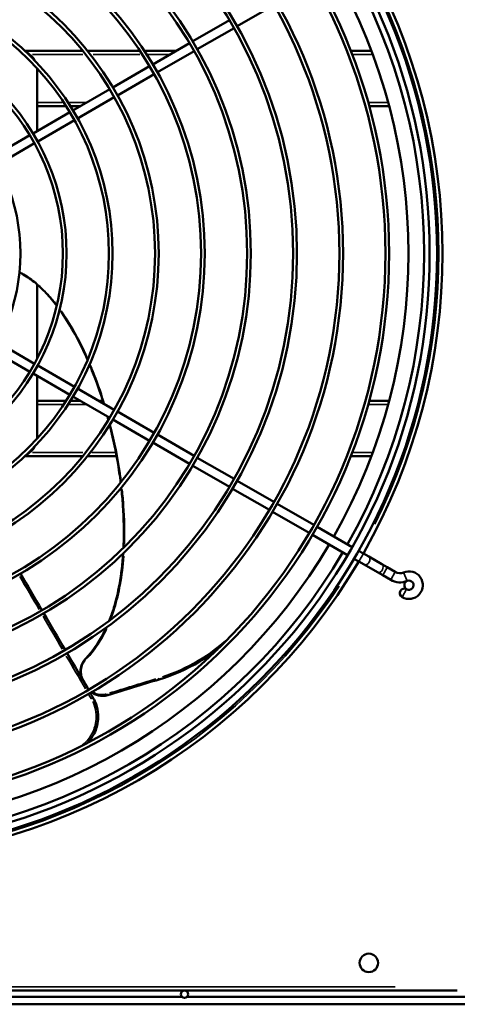
# Model space of a CAD drawing. Units: millimetres. Extents: x 2413 to 7623, y 1442 to 7159.
# Drawn here: x 3563 to 3801, y 3308 to 3843 of the extents above; entities that cross this region are included whole.
import ezdxf

# ---------------------------------------------------------------- set-up
doc = ezdxf.new("R2010")
doc.units = ezdxf.units.MM
doc.layers.add('Sichtbar (ISO)', color=7, linetype='Continuous', lineweight=50)
doc.layers.add('Sichtbar schmal (ISO)', color=7, linetype='Continuous', lineweight=35)

msp = doc.modelspace()

# ---------------------------------------------------------------- linework, layer by layer
at = {"layer": 'Sichtbar (ISO)'}
for p, q in [((3681.3, 3839.08), (3701.22, 3850.58)), ((3657.15, 3830.91), (3677.07, 3842.41)), ((3659.65, 3826.58), (3679.57, 3838.08)), ((3635.49, 3818.41), (3655.41, 3829.91)), ((3597.51, 3825.75), (3566.13, 3825.75)), ((3628.52, 3825.75), (3600.08, 3825.75)), ((3648.21, 3825.75), (3630.92, 3825.75)), ((3637.99, 3814.08), (3657.91, 3825.58)), ((3754.12, 3825.75), (3742.87, 3825.75)), ((3572.69, 3782.15), (3572.69, 3815.75)), ((3613.84, 3805.91), (3633.76, 3817.41)), ((3616.34, 3801.58), (3636.26, 3813.08)), ((3592.19, 3793.41), (3612.11, 3804.91)), ((3594.69, 3789.08), (3614.61, 3800.58)), ((3572.69, 3795.75), (3588.39, 3795.75)), ((3590.75, 3795.75), (3596.25, 3795.75)), ((3752.86, 3795.75), (3763.74, 3795.75)), ((3570.53, 3780.9), (3590.46, 3792.41)), ((3573.03, 3776.57), (3592.96, 3788.08)), ((3548.88, 3768.4), (3568.8, 3779.9)), ((3551.38, 3764.07), (3571.3, 3775.57)), ((3572.69, 3658.51), (3572.69, 3699.01)), ((3551.38, 3667.43), (3571.3, 3655.93)), ((3548.88, 3663.1), (3568.8, 3651.6)), ((3570.53, 3650.6), (3590.46, 3639.1)), ((3573.03, 3654.93), (3592.96, 3643.43)), ((3572.69, 3615.75), (3572.69, 3649.36)), ((3594.69, 3642.43), (3614.61, 3630.92)), ((3588.39, 3635.75), (3572.69, 3635.75)), ((3596.25, 3635.75), (3590.75, 3635.75)), ((3592.19, 3638.1), (3612.11, 3626.59)), ((3608.39, 3635.75), (3606.25, 3635.75)), ((3763.74, 3635.75), (3752.86, 3635.75)), ((3616.34, 3629.92), (3636.26, 3618.42)), ((3613.84, 3625.59), (3633.76, 3614.09)), ((3635.49, 3613.09), (3655.41, 3601.59)), ((3637.99, 3617.42), (3657.91, 3605.92)), ((3566.13, 3605.75), (3597.51, 3605.75)), ((3600.08, 3605.75), (3615.83, 3605.75)), ((3659.65, 3604.92), (3679.57, 3593.42)), ((3742.87, 3605.75), (3754.12, 3605.75)), ((3657.15, 3600.59), (3677.07, 3589.09)), ((3681.3, 3592.42), (3701.22, 3580.92)), ((3678.8, 3588.09), (3698.72, 3576.59)), ((3700.45, 3575.59), (3720.37, 3564.09)), ((3702.95, 3579.92), (3722.87, 3568.42)), ((3724.6, 3567.42), (3743.65, 3556.42)), ((3722.1, 3563.09), (3741.15, 3552.09)), ((3747.12, 3554.42), (3749.73, 3552.92)), ((3744.62, 3550.09), (3747.23, 3548.59)), ((3747.23, 3548.59), (3750.11, 3546.92)), ((3752.61, 3551.25), (3749.73, 3552.92)), ((3752.61, 3551.25), (3759.83, 3547.08)), ((3750.11, 3546.92), (3757.33, 3542.75)), ((3762.72, 3545.42), (3759.83, 3547.08)), ((3762.72, 3545.42), (3767.05, 3542.92)), ((3757.33, 3542.75), (3760.22, 3541.09)), ((3760.22, 3541.09), (3764.55, 3538.59)), ((3124.69, 3315.75), (3800.69, 3315.75)), ((4447.69, 3308.25), (2477.69, 3308.25)), ((3651.36, 3312.25), (3274.01, 3312.25)), ((4031.36, 3312.25), (3654.01, 3312.25))]:
    msp.add_line(p, q, dxfattribs=at)
for centre, radius in [((3462.69, 3715.75), 327), ((3462.69, 3715.75), 323), ((3462.69, 3715.75), 301), ((3462.69, 3715.75), 299), ((3462.69, 3715.75), 276), ((3462.69, 3715.75), 274), ((3462.69, 3715.75), 251), ((3462.69, 3715.75), 249), ((3462.69, 3715.75), 226), ((3462.69, 3715.75), 224), ((3462.69, 3715.75), 201), ((3462.69, 3715.75), 199), ((3462.69, 3715.75), 176), ((3462.69, 3715.75), 174), ((3462.69, 3715.75), 151), ((3462.69, 3715.75), 149), ((3462.69, 3715.75), 126), ((3462.69, 3715.75), 124), ((3462.69, 3715.75), 101), ((3752.69, 3330.75), 5), ((3652.69, 3313.75), 2)]:
    msp.add_circle(centre, radius, dxfattribs=at)
for centre, radius, start, end in [((3462.69, 3715.75), 330, 330.4341, 29.5659), ((3462.69, 3715.75), 311.5, 330.4598, 29.5402), ((3462.69, 3715.75), 320, 330.4476, 29.5524), ((3562.69, 3815.75), 10, 27.736, 62.264), ((3562.69, 3815.75), 10, 0, 2.9718), ((3562.69, 3615.75), 10, 357.0282, 0), ((3562.69, 3615.75), 10, 297.736, 332.264), ((3462.69, 3715.75), 311.5, 270.4598, 329.5402), ((3462.69, 3715.75), 320, 270.4476, 329.5524), ((3462.69, 3715.75), 330, 270.4341, 329.5659), ((3774.46, 3535.75), 7.5, 240, 113.1301), ((3769.55, 3547.25), 10, 240, 293.1301), ((3769.55, 3547.25), 5, 240, 293.1301), ((3774.46, 3535.75), 2.5, 113.1301, 240), ((3774.46, 3535.75), 2.5, 240, 113.1301), ((3771.96, 3531.42), 2.5, 60, 240)]:
    msp.add_arc(centre, radius, start, end, dxfattribs=at)
for points, knots in [([(3563.17, 3705.52), (3563.87, 3705.16), (3564.55, 3704.79), (3567.61, 3703.02), (3569.79, 3701.44), (3573.85, 3698.05), (3575.74, 3696.24), (3579.61, 3692.12), (3581.55, 3689.78), (3583.39, 3687.35)], [0.776126, 0.776126, 0.776126, 0.776126, 1.042753, 1.042753, 2.003029, 2.003029, 2.963305, 2.963305, 4.087028, 4.087028, 4.087028, 4.087028]), ([(3584.94, 3685.25), (3585.32, 3684.73), (3585.69, 3684.2), (3588.66, 3679.91), (3591.06, 3675.97), (3595.74, 3667.44), (3597.98, 3662.82), (3600.07, 3658.07)], [4.407248, 4.407248, 4.407248, 4.407248, 4.644199, 4.644199, 6.325094, 6.325094, 8.158893, 8.158893, 8.158893, 8.158893]), ([(3601.16, 3655.53), (3601.61, 3654.45), (3602.06, 3653.37), (3604.84, 3646.44), (3606.96, 3640.42), (3608.86, 3634.25)], [8.483189, 8.483189, 8.483189, 8.483189, 8.894332, 8.894332, 11.091429, 11.091429, 11.091429, 11.091429]), ([(3612.1, 3622.73), (3614.27, 3614.26), (3616.03, 3605.54), (3617.59, 3594.92), (3617.83, 3593.16), (3618.05, 3591.4)], [12.43771, 12.43771, 12.43771, 12.43771, 15.371168, 15.371168, 15.950189, 15.950189, 15.950189, 15.950189]), ([(3618.38, 3588.62), (3618.74, 3585.43), (3619.04, 3582.23), (3619.77, 3571.85), (3619.93, 3564.62), (3619.64, 3556.89), (3619.61, 3556.39), (3619.59, 3555.88)], [16.253426, 16.253426, 16.253426, 16.253426, 17.297875, 17.297875, 19.619961, 19.619961, 19.781998, 19.781998, 19.781998, 19.781998]), ([(3619.43, 3552.94), (3619.07, 3547.3), (3618.42, 3541.68), (3616.63, 3531.87), (3615.63, 3527.65), (3613.63, 3521.1), (3612.79, 3518.71), (3611.85, 3516.37)], [20.097943, 20.097943, 20.097943, 20.097943, 21.910958, 21.910958, 23.3064, 23.3064, 24.128448, 24.128448, 24.128448, 24.128448]), ([(3610.28, 3512.73), (3609.75, 3511.59), (3609.2, 3510.47), (3606.02, 3504.43), (3602.84, 3499.85), (3599.07, 3495.97)], [24.560766, 24.560766, 24.560766, 24.560766, 24.972395, 24.972395, 26.810293, 26.810293, 26.810293, 26.810293]), ([(3639.03, 3484.61), (3646.62, 3486.93), (3653.96, 3490.17), (3664.2, 3496.25), (3667.44, 3498.44), (3670.54, 3500.82)], [-5.905788, -5.905788, -5.905788, -5.905788, -3.220486, -3.220486, -1.915989, -1.915989, -1.915989, -1.915989]), ([(3599.07, 3495.97), (3598.64, 3495.53), (3598.26, 3495.05), (3597.3, 3493.62), (3596.83, 3492.57), (3596.27, 3490.36), (3596.18, 3489.2), (3596.37, 3487.17), (3596.58, 3486.29), (3597.09, 3484.94), (3597.32, 3484.44), (3597.6, 3483.97)], [-1.242089, -1.242089, -1.242089, -1.242089, -1.05454, -1.05454, -0.722339, -0.722339, -0.401299, -0.401299, -0.154346, -0.154346, 0, 0, 0, 0]), ([(3611.12, 3476.08), (3615.77, 3477.5), (3620.41, 3478.92), (3629.71, 3481.76), (3634.37, 3483.19), (3639.03, 3484.61)], [-3.318872, -3.318872, -3.318872, -3.318872, -1.659436, -1.659436, 0, 0, 0, 0]), ([(3600.02, 3450.16), (3601.09, 3451.22), (3602.04, 3452.41), (3604.15, 3455.78), (3605.08, 3458.13), (3605.86, 3462.23), (3605.96, 3463.89), (3605.74, 3467.47), (3605.34, 3469.37), (3604.28, 3472.28), (3603.78, 3473.36), (3603.18, 3474.38)], [-2.58214, -2.58214, -2.58214, -2.58214, -2.117336, -2.117336, -1.381391, -1.381391, -0.901016, -0.901016, -0.346545, -0.346545, 0, 0, 0, 0]), ([(3602.22, 3477.63), (3602.76, 3477.22), (3603.33, 3476.88), (3605.27, 3475.97), (3606.71, 3475.65), (3609.16, 3475.64), (3610.16, 3475.78), (3611.12, 3476.08)], [-0.9708609, -0.9708609, -0.9708609, -0.9708609, -0.7715613, -0.7715613, -0.318037, -0.318037, 0, 0, 0, 0])]:
    msp.add_open_spline(points, degree=3, knots=knots, dxfattribs=at)
for points in [[(3610.88, 3627.3), (3611.06, 3626.67), (3611.23, 3626.04), (3611.4, 3625.41)], [(3575.37, 3522.16), (3571.52, 3528.77), (3567.66, 3535.4), (3563.8, 3542.04)], [(3587.95, 3500.55), (3584.1, 3507.17), (3580.24, 3513.79), (3576.38, 3520.43)], [(3600.53, 3478.95), (3596.68, 3485.56), (3592.82, 3492.18), (3588.95, 3498.82)], [(3599.56, 3480.61), (3599.88, 3480.05), (3600.26, 3479.52), (3600.69, 3479.04)], [(3603.18, 3474.38), (3602.63, 3475.32), (3602.08, 3476.27), (3601.53, 3477.22)]]:
    msp.add_open_spline(points, degree=3, dxfattribs=at)
at = {"layer": 'Sichtbar schmal (ISO)'}
for p, q in [((3570.21, 3823.75), (3597.59, 3823.75)), ((3603.06, 3823.75), (3628.42, 3823.75)), ((3632.83, 3823.75), (3644.12, 3823.75)), ((3744.21, 3823.75), (3754.3, 3823.75)), ((3586.37, 3797.75), (3573.41, 3797.75)), ((3599.2, 3797.75), (3589.99, 3797.75)), ((3762.66, 3797.75), (3752.85, 3797.75)), ((3573.41, 3633.75), (3586.37, 3633.75)), ((3589.99, 3633.75), (3599.2, 3633.75)), ((3752.85, 3633.75), (3762.66, 3633.75)), ((3597.59, 3607.75), (3570.21, 3607.75)), ((3614.76, 3607.75), (3602.34, 3607.75)), ((3754.3, 3607.75), (3744.21, 3607.75)), ((3747.24, 3548.61), (3749.71, 3552.89)), ((3760.23, 3541.11), (3762.7, 3545.39)), ((3764.56, 3538.61), (3767.03, 3542.89)), ((3773.46, 3538.08), (3771.52, 3542.62)), ((3773.19, 3533.56), (3770.72, 3529.28)), ((3766.89, 3317.75), (3158.49, 3317.75))]:
    msp.add_line(p, q, dxfattribs=at)
for start, end in [(333.393, 26.607), (273.393, 326.607)]:
    msp.add_arc((3462.69, 3715.75), 328, start, end, dxfattribs=at)
for centre, major_axis, ratio, start_param, end_param in [((3751.36, 3549.08), (1.25, 2.17), 0.666667, 3.298672, 6.126106), ((3758.58, 3544.92), (1.25, 2.17), 0.666667, 3.298672, 6.126106), ((3599.6, 3495.45), (-0.538, 0.522), 0.441176, 0.064929, 1.233643), ((3598.25, 3484.35), (-0.648, -0.377), 0.187302, 5.250338, 6.228825), ((3638.81, 3485.33), (0.219, -0.717), 0.473736, 4.766102, 6.203339), ((3600.2, 3480.99), (-0.648, -0.377), 0.191204, 5.244441, 6.228515), ((3602.54, 3474), (0.648, 0.377), 0.201029, 0.101797, 1.934141), ((3610.9, 3476.8), (0.219, -0.717), 0.478609, 4.733571, 6.201627)]:
    msp.add_ellipse(centre, major_axis=major_axis, ratio=ratio, start_param=start_param, end_param=end_param, dxfattribs=at)
for points, knots in [([(3582.66, 3688.78), (3581.17, 3690.68), (3579.6, 3692.52), (3576.15, 3696.19), (3574.25, 3698.02), (3570.15, 3701.45), (3567.95, 3703.05), (3565.18, 3704.65), (3564.83, 3704.84), (3564.48, 3705.03)], [-3.851129, -3.851129, -3.851129, -3.851129, -2.963305, -2.963305, -2.003029, -2.003029, -1.042753, -1.042753, -0.908911, -0.908911, -0.908911, -0.908911]), ([(3599.61, 3659.96), (3597.79, 3664), (3595.84, 3667.93), (3591.52, 3675.84), (3589.12, 3679.79), (3586.32, 3683.84), (3586.12, 3684.12), (3585.93, 3684.4)], [-7.893625, -7.893625, -7.893625, -7.893625, -6.325094, -6.325094, -4.644199, -4.644199, -4.520677, -4.520677, -4.520677, -4.520677]), ([(3608.97, 3635.11), (3607.16, 3640.93), (3605.15, 3646.6), (3602.57, 3653.05), (3602.19, 3653.98), (3601.8, 3654.91)], [-10.967067, -10.967067, -10.967067, -10.967067, -8.894332, -8.894332, -8.540471, -8.540471, -8.540471, -8.540471]), ([(3618.18, 3593.43), (3618.04, 3594.44), (3617.9, 3595.46), (3616.5, 3605.03), (3614.82, 3613.45), (3612.76, 3621.64)], [-15.70609, -15.70609, -15.70609, -15.70609, -15.371168, -15.371168, -12.541861, -12.541861, -12.541861, -12.541861]), ([(3620.08, 3557.96), (3620.32, 3564.93), (3620.15, 3571.89), (3619.47, 3581.68), (3619.21, 3584.56), (3618.9, 3587.43)], [-19.533773, -19.533773, -19.533773, -19.533773, -17.297875, -17.297875, -16.361429, -16.361429, -16.361429, -16.361429]), ([(3613.21, 3518.64), (3613.75, 3520.13), (3614.26, 3521.64), (3616, 3527.31), (3617, 3531.54), (3618.74, 3541), (3619.37, 3546.24), (3619.74, 3551.49)], [-23.81929, -23.81929, -23.81929, -23.81929, -23.3064, -23.3064, -21.910958, -21.910958, -20.22471, -20.22471, -20.22471, -20.22471]), ([(3599.97, 3496.13), (3603.48, 3499.89), (3606.46, 3504.24), (3609.51, 3510.01), (3610.07, 3511.15), (3610.6, 3512.3)], [-26.691843, -26.691843, -26.691843, -26.691843, -24.972395, -24.972395, -24.559753, -24.559753, -24.559753, -24.559753]), ([(3676.9, 3507.31), (3671.74, 3502.54), (3666.11, 3498.35), (3653.97, 3491.15), (3647.44, 3488.18), (3640.69, 3485.95)], [0.873182, 0.873182, 0.873182, 0.873182, 3.220486, 3.220486, 5.640914, 5.640914, 5.640914, 5.640914]), ([(3597.59, 3484.82), (3597.46, 3485.09), (3597.34, 3485.37), (3596.94, 3486.42), (3596.75, 3487.23), (3596.57, 3489.11), (3596.65, 3490.18), (3597.17, 3492.22), (3597.6, 3493.19), (3598.38, 3494.36), (3598.61, 3494.66), (3598.86, 3494.95)], [0.062104, 0.062104, 0.062104, 0.062104, 0.154346, 0.154346, 0.401299, 0.401299, 0.722339, 0.722339, 1.05454, 1.05454, 1.179985, 1.179985, 1.179985, 1.179985]), ([(3637.06, 3484.82), (3632.87, 3483.54), (3628.68, 3482.26), (3620.31, 3479.71), (3616.12, 3478.43), (3611.94, 3477.16)], [0.165944, 0.165944, 0.165944, 0.165944, 1.659436, 1.659436, 3.152928, 3.152928, 3.152928, 3.152928]), ([(3599.74, 3481.09), (3599.45, 3481.6), (3599.16, 3482.1), (3598.57, 3483.11), (3598.28, 3483.61), (3597.98, 3484.11)], [0.0198077, 0.0198077, 0.0198077, 0.0198077, 0.1980768, 0.1980768, 0.3763458, 0.3763458, 0.3763458, 0.3763458]), ([(3610.16, 3476.62), (3609.39, 3476.43), (3608.59, 3476.33), (3606.47, 3476.34), (3605.13, 3476.63), (3603.6, 3477.35), (3603.32, 3477.5), (3603.05, 3477.67)], [0.0460505, 0.0460505, 0.0460505, 0.0460505, 0.318037, 0.318037, 0.7715613, 0.7715613, 0.8749597, 0.8749597, 0.8749597, 0.8749597]), ([(3602.88, 3472.63), (3603.16, 3472.05), (3603.41, 3471.46), (3604.26, 3469.14), (3604.64, 3467.31), (3604.86, 3463.87), (3604.75, 3462.27), (3604.01, 3458.33), (3603.11, 3456.08), (3600.87, 3452.5), (3599.66, 3451.08), (3597.86, 3449.49), (3597.41, 3449.13), (3596.95, 3448.8)], [0.152373, 0.152373, 0.152373, 0.152373, 0.346545, 0.346545, 0.901016, 0.901016, 1.381391, 1.381391, 2.117336, 2.117336, 2.708221, 2.708221, 2.895093, 2.895093, 2.895093, 2.895093])]:
    msp.add_open_spline(points, degree=3, knots=knots, dxfattribs=at)
for points in [[(3611.65, 3625.91), (3611.55, 3626.27), (3611.45, 3626.62), (3611.35, 3626.98)], [(3563.36, 3540.45), (3566.84, 3534.48), (3570.32, 3528.52), (3573.8, 3522.57)], [(3575.97, 3518.86), (3579.45, 3512.89), (3582.93, 3506.93), (3586.4, 3500.98)], [(3588.57, 3497.27), (3592.05, 3491.3), (3595.53, 3485.34), (3599, 3479.39)], [(3601.01, 3479.35), (3600.59, 3479.8), (3600.22, 3480.3), (3599.9, 3480.83)], [(3600.67, 3476.53), (3601.14, 3475.72), (3601.62, 3474.9), (3602.1, 3474.08)]]:
    msp.add_open_spline(points, degree=3, dxfattribs=at)

doc.saveas('drawing.dxf')
